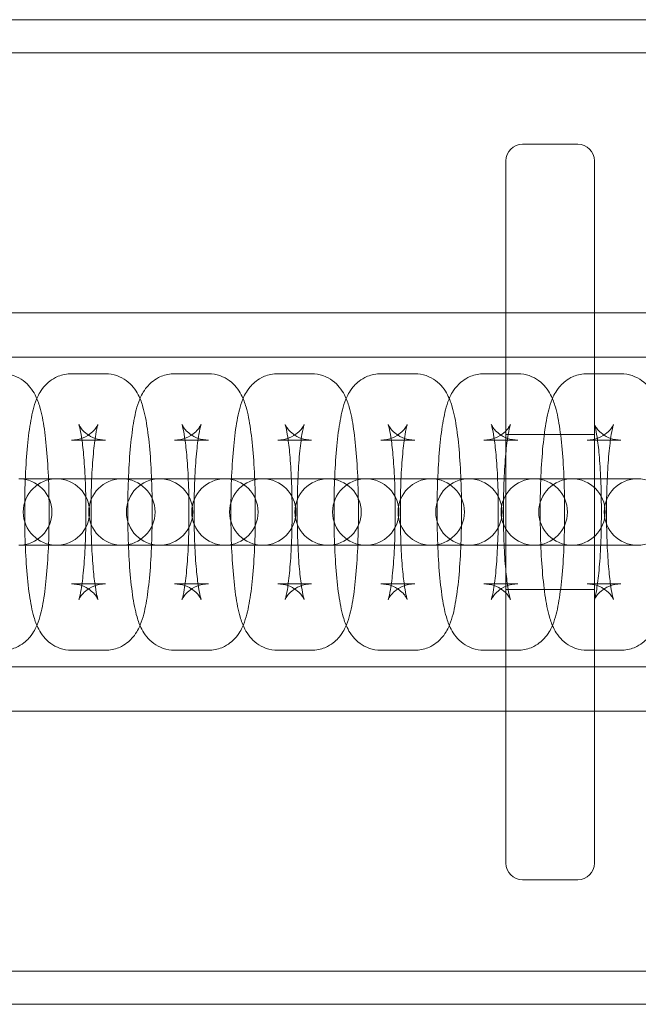
# Model space of a CAD drawing. Units: millimetres. Extents: x -2200 to 2200, y -3900 to 3900.
# Drawn here: x -388 to -332, y -44 to 45 of the extents above; entities that cross this region are included whole.
import ezdxf

# ---------------------------------------------------------------- set-up
doc = ezdxf.new("R2010")
doc.units = ezdxf.units.MM
doc.header["$MEASUREMENT"] = 0

msp = doc.modelspace()

# ---------------------------------------------------------------- linework, layer by layer
at = {"color": 0, "linetype": 'Continuous', "lineweight": 0}
for p, q in [((-627.5, 44.5), (-22.5, 44.5)), ((-1630, 41.5), (1630, 41.5)), ((-342.5, 33.241), (-337.5, 33.241)), ((-344, 31.735), (-344, -31.735)), ((-336, 31.735), (-336, -31.735)), ((-476.339, 18), (-305.162, 18)), ((-476.339, 14), (-305.162, 14)), ((-383.291, 12.5), (-380.227, 12.5)), ((-373.966, 12.5), (-370.902, 12.5)), ((-364.641, 12.5), (-361.577, 12.5)), ((-355.316, 12.5), (-352.252, 12.5)), ((-345.991, 12.5), (-342.927, 12.5)), ((-336.667, 12.5), (-333.603, 12.5)), ((-383.291, 6.5), (-380.227, 6.5)), ((-373.966, 6.5), (-370.902, 6.5)), ((-364.641, 6.5), (-361.577, 6.5)), ((-355.316, 6.5), (-352.252, 6.5)), ((-345.991, 6.5), (-342.927, 6.5)), ((-344, 7), (-336, 7)), ((-336.667, 6.5), (-333.603, 6.5)), ((-387.977, 3), (-384.913, 3)), ((-378.735, 3), (-384.913, 3)), ((-378.652, 3), (-378.735, 3)), ((-378.652, 3), (-375.588, 3)), ((-369.41, 3), (-375.588, 3)), ((-369.327, 3), (-369.41, 3)), ((-369.327, 3), (-366.263, 3)), ((-360.085, 3), (-366.263, 3)), ((-360.002, 3), (-360.085, 3)), ((-360.002, 3), (-356.939, 3)), ((-350.76, 3), (-356.939, 3)), ((-350.678, 3), (-350.76, 3)), ((-350.678, 3), (-347.614, 3)), ((-341.435, 3), (-347.614, 3)), ((-341.353, 3), (-341.435, 3)), ((-341.353, 3), (-338.289, 3)), ((-332.11, 3), (-338.289, 3)), ((-332.028, 3), (-332.11, 3)), ((-387.523, -0.25), (-387.523, 0.25)), ((-385.319, 0.25), (-385.319, -0.25)), ((-381.995, 0.25), (-381.995, -0.25)), ((-381.523, -0.25), (-381.523, 0.25)), ((-378.198, -0.25), (-378.198, 0.25)), ((-375.995, 0.25), (-375.995, -0.25)), ((-372.67, 0.25), (-372.67, -0.25)), ((-372.198, -0.25), (-372.198, 0.25)), ((-368.873, -0.25), (-368.873, 0.25)), ((-366.67, 0.25), (-366.67, -0.25)), ((-363.345, 0.25), (-363.345, -0.25)), ((-362.873, -0.25), (-362.873, 0.25)), ((-359.548, -0.25), (-359.548, 0.25)), ((-357.345, 0.25), (-357.345, -0.25)), ((-354.02, 0.25), (-354.02, -0.25)), ((-353.548, -0.25), (-353.548, 0.25)), ((-350.224, -0.25), (-350.224, 0.25)), ((-348.02, 0.25), (-348.02, -0.25)), ((-344.695, 0.25), (-344.695, -0.25)), ((-344.224, -0.25), (-344.224, 0.25)), ((-340.899, -0.25), (-340.899, 0.25)), ((-338.695, 0.25), (-338.695, -0.25)), ((-335.37, 0.25), (-335.37, -0.25)), ((-334.899, -0.25), (-334.899, 0.25)), ((-387.977, -3), (-384.913, -3)), ((-384.913, -3), (-378.735, -3)), ((-378.735, -3), (-378.652, -3)), ((-378.652, -3), (-375.588, -3)), ((-375.588, -3), (-369.41, -3)), ((-369.41, -3), (-369.327, -3)), ((-369.327, -3), (-366.263, -3)), ((-366.263, -3), (-360.085, -3)), ((-360.085, -3), (-360.002, -3)), ((-360.002, -3), (-356.939, -3)), ((-356.939, -3), (-350.76, -3)), ((-350.76, -3), (-350.678, -3)), ((-350.678, -3), (-347.614, -3)), ((-347.614, -3), (-341.435, -3)), ((-341.435, -3), (-341.353, -3)), ((-341.353, -3), (-338.289, -3)), ((-338.289, -3), (-332.11, -3)), ((-332.11, -3), (-332.028, -3)), ((-380.227, -6.5), (-383.291, -6.5)), ((-370.902, -6.5), (-373.966, -6.5)), ((-361.577, -6.5), (-364.641, -6.5)), ((-352.252, -6.5), (-355.316, -6.5)), ((-342.927, -6.5), (-345.991, -6.5)), ((-344, -7), (-336, -7)), ((-333.603, -6.5), (-336.667, -6.5)), ((-380.227, -12.5), (-383.291, -12.5)), ((-370.902, -12.5), (-373.966, -12.5)), ((-361.577, -12.5), (-364.641, -12.5)), ((-352.252, -12.5), (-355.316, -12.5)), ((-342.927, -12.5), (-345.991, -12.5)), ((-333.603, -12.5), (-336.667, -12.5)), ((-476.339, -14), (-305.162, -14)), ((-476.339, -18), (-305.162, -18)), ((-342.5, -33.241), (-337.5, -33.241)), ((-1630, -41.5), (1630, -41.5)), ((-22.5, -44.5), (-627.5, -44.5))]:
    msp.add_line(p, q, dxfattribs=at)
for centre, start, end in [((-388.059, 0), 270, 90), ((-384.65, 0), 90, 270), ((-384.65, 0), 270, 90), ((-378.735, 0), 90, 270), ((-378.735, 0), 270, 90), ((-375.325, 0), 90, 270), ((-375.325, 0), 270, 90), ((-369.41, 0), 90, 270), ((-369.41, 0), 270, 90), ((-366, 0), 90, 270), ((-366, 0), 270, 90), ((-360.085, 0), 90, 270), ((-360.085, 0), 270, 90), ((-356.675, 0), 90, 270), ((-356.675, 0), 270, 90), ((-350.76, 0), 90, 270), ((-350.76, 0), 270, 90), ((-347.35, 0), 90, 270), ((-347.35, 0), 270, 90), ((-341.435, 0), 90, 270), ((-341.435, 0), 270, 90), ((-338.026, 0), 90, 270), ((-338.026, 0), 270, 90), ((-332.11, 0), 90, 270), ((-332.11, 0), 270, 90)]:
    msp.add_arc(centre, 3, start, end, dxfattribs=at)
at = {"color": 0, "linetype": 'Continuous', "lineweight": 0, "extrusion": (2.22045e-16, -8.20819e-35, -1)}
for centre, major_axis, start_param, end_param in [((-342.5, 31.735), (0, 1.506), -1.570796, 0), ((-337.5, 31.735), (0, 1.506), 0, 1.570796), ((-342.5, -31.735), (0, -1.506), 0, 1.570796), ((-337.5, -31.735), (0, -1.506), -1.570796, 0)]:
    msp.add_ellipse(centre, major_axis=major_axis, ratio=0.996195, start_param=start_param, end_param=end_param, dxfattribs=at)
at = {"color": 0, "linetype": 'Continuous', "lineweight": 0}
for points, knots in [([(-389.552, 12.5), (-389.19, 12.5), (-388.831, 12.434), (-388.181, 12.211), (-387.9, 12.05), (-387.393, 11.684), (-387.197, 11.48), (-386.827, 11.033), (-386.694, 10.806), (-386.371, 10.187), (-386.258, 9.843), (-385.976, 8.87), (-385.854, 8.22), (-385.639, 6.73), (-385.552, 5.898), (-385.418, 4.099), (-385.371, 3.134), (-385.328, 1.517), (-385.319, 0.884), (-385.319, 0.25)], [0, 0, 0, 0, 0.045693, 0.045693, 0.095986, 0.095986, 0.159625, 0.159625, 0.250055, 0.250055, 0.431292, 0.431292, 0.745452, 0.745452, 1.059611, 1.059611, 1.37377, 1.37377, 1.570796, 1.570796, 1.570796, 1.570796]), ([(-387.523, 0.25), (-387.523, 1.261), (-387.502, 2.271), (-387.418, 4.206), (-387.355, 5.129), (-387.192, 6.823), (-387.091, 7.59), (-386.84, 8.959), (-386.712, 9.539), (-386.315, 10.509), (-386.165, 10.858), (-385.56, 11.577), (-385.251, 11.888), (-384.423, 12.312), (-384.023, 12.445), (-383.491, 12.495), (-383.391, 12.5), (-383.291, 12.5)], [4.712389, 4.712389, 4.712389, 4.712389, 5.026548, 5.026548, 5.340708, 5.340708, 5.654867, 5.654867, 5.969026, 5.969026, 6.126106, 6.126106, 6.215122, 6.215122, 6.270548, 6.270548, 6.283185, 6.283185, 6.283185, 6.283185]), ([(-380.227, 12.5), (-379.865, 12.5), (-379.506, 12.434), (-378.856, 12.211), (-378.575, 12.05), (-378.069, 11.684), (-377.872, 11.48), (-377.502, 11.033), (-377.369, 10.806), (-377.046, 10.187), (-376.933, 9.843), (-376.651, 8.87), (-376.529, 8.22), (-376.314, 6.73), (-376.228, 5.898), (-376.093, 4.099), (-376.046, 3.134), (-376.003, 1.517), (-375.995, 0.884), (-375.995, 0.25)], [0, 0, 0, 0, 0.045693, 0.045693, 0.095986, 0.095986, 0.159625, 0.159625, 0.250055, 0.250055, 0.431292, 0.431292, 0.745452, 0.745452, 1.059611, 1.059611, 1.37377, 1.37377, 1.570796, 1.570796, 1.570796, 1.570796]), ([(-378.198, 0.25), (-378.198, 1.261), (-378.177, 2.271), (-378.093, 4.206), (-378.031, 5.129), (-377.867, 6.823), (-377.766, 7.59), (-377.515, 8.959), (-377.387, 9.539), (-376.99, 10.509), (-376.841, 10.858), (-376.236, 11.577), (-375.926, 11.888), (-375.099, 12.312), (-374.698, 12.445), (-374.166, 12.495), (-374.066, 12.5), (-373.966, 12.5)], [4.712389, 4.712389, 4.712389, 4.712389, 5.026548, 5.026548, 5.340708, 5.340708, 5.654867, 5.654867, 5.969026, 5.969026, 6.126106, 6.126106, 6.215122, 6.215122, 6.270548, 6.270548, 6.283185, 6.283185, 6.283185, 6.283185]), ([(-370.902, 12.5), (-370.54, 12.5), (-370.181, 12.434), (-369.531, 12.211), (-369.25, 12.05), (-368.744, 11.684), (-368.547, 11.48), (-368.178, 11.033), (-368.045, 10.806), (-367.722, 10.187), (-367.608, 9.843), (-367.326, 8.87), (-367.204, 8.22), (-366.989, 6.73), (-366.903, 5.898), (-366.768, 4.099), (-366.721, 3.134), (-366.678, 1.517), (-366.67, 0.884), (-366.67, 0.25)], [0, 0, 0, 0, 0.045693, 0.045693, 0.095986, 0.095986, 0.159625, 0.159625, 0.250055, 0.250055, 0.431292, 0.431292, 0.745452, 0.745452, 1.059611, 1.059611, 1.37377, 1.37377, 1.570796, 1.570796, 1.570796, 1.570796]), ([(-368.873, 0.25), (-368.873, 1.261), (-368.852, 2.271), (-368.768, 4.206), (-368.706, 5.129), (-368.542, 6.823), (-368.442, 7.59), (-368.191, 8.959), (-368.063, 9.539), (-367.665, 10.509), (-367.516, 10.858), (-366.911, 11.577), (-366.602, 11.888), (-365.774, 12.312), (-365.373, 12.445), (-364.841, 12.495), (-364.741, 12.5), (-364.641, 12.5)], [4.712389, 4.712389, 4.712389, 4.712389, 5.026548, 5.026548, 5.340708, 5.340708, 5.654867, 5.654867, 5.969026, 5.969026, 6.126106, 6.126106, 6.215122, 6.215122, 6.270548, 6.270548, 6.283185, 6.283185, 6.283185, 6.283185]), ([(-361.577, 12.5), (-361.215, 12.5), (-360.856, 12.434), (-360.206, 12.211), (-359.925, 12.05), (-359.419, 11.684), (-359.223, 11.48), (-358.853, 11.033), (-358.72, 10.806), (-358.397, 10.187), (-358.283, 9.843), (-358.002, 8.87), (-357.88, 8.22), (-357.665, 6.73), (-357.578, 5.898), (-357.444, 4.099), (-357.396, 3.134), (-357.353, 1.517), (-357.345, 0.884), (-357.345, 0.25)], [0, 0, 0, 0, 0.045693, 0.045693, 0.095986, 0.095986, 0.159625, 0.159625, 0.250055, 0.250055, 0.431292, 0.431292, 0.745452, 0.745452, 1.059611, 1.059611, 1.37377, 1.37377, 1.570796, 1.570796, 1.570796, 1.570796]), ([(-359.548, 0.25), (-359.548, 1.261), (-359.527, 2.271), (-359.443, 4.206), (-359.381, 5.129), (-359.217, 6.823), (-359.117, 7.59), (-358.866, 8.959), (-358.738, 9.539), (-358.34, 10.509), (-358.191, 10.858), (-357.586, 11.577), (-357.277, 11.888), (-356.449, 12.312), (-356.048, 12.445), (-355.516, 12.495), (-355.416, 12.5), (-355.316, 12.5)], [4.712389, 4.712389, 4.712389, 4.712389, 5.026548, 5.026548, 5.340708, 5.340708, 5.654867, 5.654867, 5.969026, 5.969026, 6.126106, 6.126106, 6.215122, 6.215122, 6.270548, 6.270548, 6.283185, 6.283185, 6.283185, 6.283185]), ([(-352.252, 12.5), (-351.891, 12.5), (-351.532, 12.434), (-350.881, 12.211), (-350.6, 12.05), (-350.094, 11.684), (-349.898, 11.48), (-349.528, 11.033), (-349.395, 10.806), (-349.072, 10.187), (-348.959, 9.843), (-348.677, 8.87), (-348.555, 8.22), (-348.34, 6.73), (-348.253, 5.898), (-348.119, 4.099), (-348.071, 3.134), (-348.028, 1.517), (-348.02, 0.884), (-348.02, 0.25)], [0, 0, 0, 0, 0.045693, 0.045693, 0.095986, 0.095986, 0.159625, 0.159625, 0.250055, 0.250055, 0.431292, 0.431292, 0.745452, 0.745452, 1.059611, 1.059611, 1.37377, 1.37377, 1.570796, 1.570796, 1.570796, 1.570796]), ([(-350.224, 0.25), (-350.224, 1.261), (-350.202, 2.271), (-350.119, 4.206), (-350.056, 5.129), (-349.892, 6.823), (-349.792, 7.59), (-349.541, 8.959), (-349.413, 9.539), (-349.015, 10.509), (-348.866, 10.858), (-348.261, 11.577), (-347.952, 11.888), (-347.124, 12.312), (-346.724, 12.445), (-346.191, 12.495), (-346.091, 12.5), (-345.991, 12.5)], [4.712389, 4.712389, 4.712389, 4.712389, 5.026548, 5.026548, 5.340708, 5.340708, 5.654867, 5.654867, 5.969026, 5.969026, 6.126106, 6.126106, 6.215122, 6.215122, 6.270548, 6.270548, 6.283185, 6.283185, 6.283185, 6.283185]), ([(-342.927, 12.5), (-342.566, 12.5), (-342.207, 12.434), (-341.556, 12.211), (-341.275, 12.05), (-340.769, 11.684), (-340.573, 11.48), (-340.203, 11.033), (-340.07, 10.806), (-339.747, 10.187), (-339.634, 9.843), (-339.352, 8.87), (-339.23, 8.22), (-339.015, 6.73), (-338.928, 5.898), (-338.794, 4.099), (-338.747, 3.134), (-338.704, 1.517), (-338.695, 0.884), (-338.695, 0.25)], [0, 0, 0, 0, 0.045693, 0.045693, 0.095986, 0.095986, 0.159625, 0.159625, 0.250055, 0.250055, 0.431292, 0.431292, 0.745452, 0.745452, 1.059611, 1.059611, 1.37377, 1.37377, 1.570796, 1.570796, 1.570796, 1.570796]), ([(-340.899, 0.25), (-340.899, 1.261), (-340.877, 2.271), (-340.794, 4.206), (-340.731, 5.129), (-340.567, 6.823), (-340.467, 7.59), (-340.216, 8.959), (-340.088, 9.539), (-339.691, 10.509), (-339.541, 10.858), (-338.936, 11.577), (-338.627, 11.888), (-337.799, 12.312), (-337.399, 12.445), (-336.867, 12.495), (-336.767, 12.5), (-336.667, 12.5)], [4.712389, 4.712389, 4.712389, 4.712389, 5.026548, 5.026548, 5.340708, 5.340708, 5.654867, 5.654867, 5.969026, 5.969026, 6.126106, 6.126106, 6.215122, 6.215122, 6.270548, 6.270548, 6.283185, 6.283185, 6.283185, 6.283185]), ([(-333.603, 12.5), (-333.241, 12.5), (-332.882, 12.434), (-332.232, 12.211), (-331.951, 12.05), (-331.445, 11.684), (-331.248, 11.48), (-330.878, 11.033), (-330.745, 10.806), (-330.422, 10.187), (-330.309, 9.843), (-330.027, 8.87), (-329.905, 8.22), (-329.69, 6.73), (-329.604, 5.898), (-329.469, 4.099), (-329.422, 3.134), (-329.379, 1.517), (-329.37, 0.884), (-329.37, 0.25)], [0, 0, 0, 0, 0.045693, 0.045693, 0.095986, 0.095986, 0.159625, 0.159625, 0.250055, 0.250055, 0.431292, 0.431292, 0.745452, 0.745452, 1.059611, 1.059611, 1.37377, 1.37377, 1.570796, 1.570796, 1.570796, 1.570796]), ([(-381.523, 0.25), (-381.523, 1.154), (-381.504, 2.058), (-381.432, 3.761), (-381.38, 4.56), (-381.251, 5.942), (-381.176, 6.534), (-381.033, 7.389), (-380.962, 7.692), (-380.906, 7.879), (-380.896, 7.907), (-380.893, 7.917), (-380.896, 7.908), (-380.925, 7.844), (-380.96, 7.766), (-381.121, 7.533), (-381.217, 7.406), (-381.528, 7.111), (-381.735, 6.944), (-382.297, 6.663), (-382.641, 6.55), (-383.107, 6.505), (-383.199, 6.5), (-383.291, 6.5)], [4.712389, 4.712389, 4.712389, 4.712389, 5.018794, 5.018794, 5.32189, 5.32189, 5.611252, 5.611252, 5.860189, 5.860189, 5.939874, 5.939874, 5.999854, 5.999854, 6.092413, 6.092413, 6.157353, 6.157353, 6.216617, 6.216617, 6.270233, 6.270233, 6.283185, 6.283185, 6.283185, 6.283185]), ([(-380.227, 6.5), (-380.556, 6.5), (-380.882, 6.561), (-381.456, 6.761), (-381.694, 6.901), (-382.081, 7.183), (-382.218, 7.324), (-382.42, 7.56), (-382.482, 7.654), (-382.575, 7.806), (-382.598, 7.857), (-382.628, 7.923), (-382.626, 7.921), (-382.602, 7.851), (-382.572, 7.751), (-382.492, 7.409), (-382.437, 7.121), (-382.315, 6.331), (-382.25, 5.787), (-382.133, 4.493), (-382.083, 3.725), (-382.014, 2.068), (-381.995, 1.174), (-381.995, 0.27), (-381.995, 0.26), (-381.995, 0.25)], [0, 0, 0, 0, 0.046412, 0.046412, 0.096839, 0.096839, 0.154311, 0.154311, 0.215052, 0.215052, 0.284919, 0.284919, 0.378136, 0.378136, 0.515355, 0.515355, 0.71573, 0.71573, 0.974003, 0.974003, 1.264312, 1.264312, 1.567406, 1.567406, 1.570796, 1.570796, 1.570796, 1.570796]), ([(-372.198, 0.25), (-372.198, 1.154), (-372.179, 2.058), (-372.108, 3.761), (-372.055, 4.56), (-371.926, 5.942), (-371.851, 6.534), (-371.708, 7.389), (-371.637, 7.692), (-371.582, 7.879), (-371.572, 7.907), (-371.568, 7.917), (-371.571, 7.908), (-371.6, 7.844), (-371.635, 7.766), (-371.796, 7.533), (-371.892, 7.406), (-372.203, 7.111), (-372.41, 6.944), (-372.972, 6.663), (-373.317, 6.55), (-373.782, 6.505), (-373.874, 6.5), (-373.966, 6.5)], [4.712389, 4.712389, 4.712389, 4.712389, 5.018794, 5.018794, 5.32189, 5.32189, 5.611252, 5.611252, 5.860189, 5.860189, 5.939874, 5.939874, 5.999854, 5.999854, 6.092413, 6.092413, 6.157353, 6.157353, 6.216617, 6.216617, 6.270233, 6.270233, 6.283185, 6.283185, 6.283185, 6.283185]), ([(-370.902, 6.5), (-371.231, 6.5), (-371.558, 6.561), (-372.131, 6.761), (-372.369, 6.901), (-372.757, 7.183), (-372.893, 7.324), (-373.095, 7.56), (-373.157, 7.654), (-373.25, 7.806), (-373.274, 7.857), (-373.304, 7.923), (-373.301, 7.921), (-373.277, 7.851), (-373.248, 7.751), (-373.167, 7.409), (-373.112, 7.121), (-372.991, 6.331), (-372.926, 5.787), (-372.809, 4.493), (-372.759, 3.725), (-372.689, 2.068), (-372.67, 1.174), (-372.67, 0.27), (-372.67, 0.26), (-372.67, 0.25)], [0, 0, 0, 0, 0.046412, 0.046412, 0.096839, 0.096839, 0.154311, 0.154311, 0.215052, 0.215052, 0.284919, 0.284919, 0.378136, 0.378136, 0.515355, 0.515355, 0.71573, 0.71573, 0.974003, 0.974003, 1.264312, 1.264312, 1.567406, 1.567406, 1.570796, 1.570796, 1.570796, 1.570796]), ([(-362.873, 0.25), (-362.873, 1.154), (-362.855, 2.058), (-362.783, 3.761), (-362.73, 4.56), (-362.601, 5.942), (-362.526, 6.534), (-362.383, 7.389), (-362.312, 7.692), (-362.257, 7.879), (-362.247, 7.907), (-362.243, 7.917), (-362.246, 7.908), (-362.275, 7.844), (-362.311, 7.766), (-362.472, 7.533), (-362.567, 7.406), (-362.878, 7.111), (-363.085, 6.944), (-363.647, 6.663), (-363.992, 6.55), (-364.457, 6.505), (-364.549, 6.5), (-364.641, 6.5)], [4.712389, 4.712389, 4.712389, 4.712389, 5.018794, 5.018794, 5.32189, 5.32189, 5.611252, 5.611252, 5.860189, 5.860189, 5.939874, 5.939874, 5.999854, 5.999854, 6.092413, 6.092413, 6.157353, 6.157353, 6.216617, 6.216617, 6.270233, 6.270233, 6.283185, 6.283185, 6.283185, 6.283185]), ([(-361.577, 6.5), (-361.906, 6.5), (-362.233, 6.561), (-362.806, 6.761), (-363.045, 6.901), (-363.432, 7.183), (-363.568, 7.324), (-363.77, 7.56), (-363.832, 7.654), (-363.925, 7.806), (-363.949, 7.857), (-363.979, 7.923), (-363.976, 7.921), (-363.952, 7.851), (-363.923, 7.751), (-363.842, 7.409), (-363.787, 7.121), (-363.666, 6.331), (-363.601, 5.787), (-363.484, 4.493), (-363.434, 3.725), (-363.364, 2.068), (-363.345, 1.174), (-363.345, 0.27), (-363.345, 0.26), (-363.345, 0.25)], [0, 0, 0, 0, 0.046412, 0.046412, 0.096839, 0.096839, 0.154311, 0.154311, 0.215052, 0.215052, 0.284919, 0.284919, 0.378136, 0.378136, 0.515355, 0.515355, 0.71573, 0.71573, 0.974003, 0.974003, 1.264312, 1.264312, 1.567406, 1.567406, 1.570796, 1.570796, 1.570796, 1.570796]), ([(-353.548, 0.25), (-353.548, 1.154), (-353.53, 2.058), (-353.458, 3.761), (-353.405, 4.56), (-353.277, 5.942), (-353.201, 6.534), (-353.058, 7.389), (-352.987, 7.692), (-352.932, 7.879), (-352.922, 7.907), (-352.918, 7.917), (-352.921, 7.908), (-352.95, 7.844), (-352.986, 7.766), (-353.147, 7.533), (-353.243, 7.406), (-353.553, 7.111), (-353.76, 6.944), (-354.323, 6.663), (-354.667, 6.55), (-355.132, 6.505), (-355.224, 6.5), (-355.316, 6.5)], [4.712389, 4.712389, 4.712389, 4.712389, 5.018794, 5.018794, 5.32189, 5.32189, 5.611252, 5.611252, 5.860189, 5.860189, 5.939874, 5.939874, 5.999854, 5.999854, 6.092413, 6.092413, 6.157353, 6.157353, 6.216617, 6.216617, 6.270233, 6.270233, 6.283185, 6.283185, 6.283185, 6.283185]), ([(-352.252, 6.5), (-352.582, 6.5), (-352.908, 6.561), (-353.481, 6.761), (-353.72, 6.901), (-354.107, 7.183), (-354.243, 7.324), (-354.445, 7.56), (-354.508, 7.654), (-354.6, 7.806), (-354.624, 7.857), (-354.654, 7.923), (-354.651, 7.921), (-354.628, 7.851), (-354.598, 7.751), (-354.518, 7.409), (-354.462, 7.121), (-354.341, 6.331), (-354.276, 5.787), (-354.159, 4.493), (-354.109, 3.725), (-354.039, 2.068), (-354.02, 1.174), (-354.02, 0.27), (-354.02, 0.26), (-354.02, 0.25)], [0, 0, 0, 0, 0.046412, 0.046412, 0.096839, 0.096839, 0.154311, 0.154311, 0.215052, 0.215052, 0.284919, 0.284919, 0.378136, 0.378136, 0.515355, 0.515355, 0.71573, 0.71573, 0.974003, 0.974003, 1.264312, 1.264312, 1.567406, 1.567406, 1.570796, 1.570796, 1.570796, 1.570796]), ([(-344.224, 0.25), (-344.224, 1.154), (-344.205, 2.058), (-344.133, 3.761), (-344.08, 4.56), (-343.952, 5.942), (-343.877, 6.534), (-343.733, 7.389), (-343.662, 7.692), (-343.607, 7.879), (-343.597, 7.907), (-343.593, 7.917), (-343.596, 7.908), (-343.626, 7.844), (-343.661, 7.766), (-343.822, 7.533), (-343.918, 7.406), (-344.228, 7.111), (-344.435, 6.944), (-344.998, 6.663), (-345.342, 6.55), (-345.808, 6.505), (-345.899, 6.5), (-345.991, 6.5)], [4.712389, 4.712389, 4.712389, 4.712389, 5.018794, 5.018794, 5.32189, 5.32189, 5.611252, 5.611252, 5.860189, 5.860189, 5.939874, 5.939874, 5.999854, 5.999854, 6.092413, 6.092413, 6.157353, 6.157353, 6.216617, 6.216617, 6.270233, 6.270233, 6.283185, 6.283185, 6.283185, 6.283185]), ([(-342.927, 6.5), (-343.257, 6.5), (-343.583, 6.561), (-344.157, 6.761), (-344.395, 6.901), (-344.782, 7.183), (-344.918, 7.324), (-345.121, 7.56), (-345.183, 7.654), (-345.275, 7.806), (-345.299, 7.857), (-345.329, 7.923), (-345.326, 7.921), (-345.303, 7.851), (-345.273, 7.751), (-345.193, 7.409), (-345.137, 7.121), (-345.016, 6.331), (-344.951, 5.787), (-344.834, 4.493), (-344.784, 3.725), (-344.714, 2.068), (-344.696, 1.174), (-344.695, 0.27), (-344.695, 0.26), (-344.695, 0.25)], [0, 0, 0, 0, 0.046412, 0.046412, 0.096839, 0.096839, 0.154311, 0.154311, 0.215052, 0.215052, 0.284919, 0.284919, 0.378136, 0.378136, 0.515355, 0.515355, 0.71573, 0.71573, 0.974003, 0.974003, 1.264312, 1.264312, 1.567406, 1.567406, 1.570796, 1.570796, 1.570796, 1.570796]), ([(-334.899, 0.25), (-334.899, 1.154), (-334.88, 2.058), (-334.808, 3.761), (-334.755, 4.56), (-334.627, 5.942), (-334.552, 6.534), (-334.409, 7.389), (-334.338, 7.692), (-334.282, 7.879), (-334.272, 7.907), (-334.269, 7.917), (-334.271, 7.908), (-334.301, 7.844), (-334.336, 7.766), (-334.497, 7.533), (-334.593, 7.406), (-334.904, 7.111), (-335.111, 6.944), (-335.673, 6.663), (-336.017, 6.55), (-336.483, 6.505), (-336.575, 6.5), (-336.667, 6.5)], [4.712389, 4.712389, 4.712389, 4.712389, 5.018794, 5.018794, 5.32189, 5.32189, 5.611252, 5.611252, 5.860189, 5.860189, 5.939874, 5.939874, 5.999854, 5.999854, 6.092413, 6.092413, 6.157353, 6.157353, 6.216617, 6.216617, 6.270233, 6.270233, 6.283185, 6.283185, 6.283185, 6.283185]), ([(-333.603, 6.5), (-333.932, 6.5), (-334.258, 6.561), (-334.832, 6.761), (-335.07, 6.901), (-335.457, 7.183), (-335.594, 7.324), (-335.796, 7.56), (-335.858, 7.654), (-335.95, 7.806), (-335.974, 7.857), (-336.004, 7.923), (-336.002, 7.921), (-335.978, 7.851), (-335.948, 7.751), (-335.868, 7.409), (-335.812, 7.121), (-335.691, 6.331), (-335.626, 5.787), (-335.509, 4.493), (-335.459, 3.725), (-335.39, 2.068), (-335.371, 1.174), (-335.37, 0.27), (-335.37, 0.26), (-335.37, 0.25)], [0, 0, 0, 0, 0.046412, 0.046412, 0.096839, 0.096839, 0.154311, 0.154311, 0.215052, 0.215052, 0.284919, 0.284919, 0.378136, 0.378136, 0.515355, 0.515355, 0.71573, 0.71573, 0.974003, 0.974003, 1.264312, 1.264312, 1.567406, 1.567406, 1.570796, 1.570796, 1.570796, 1.570796]), ([(-385.319, -0.25), (-385.319, -1.261), (-385.341, -2.271), (-385.424, -4.206), (-385.487, -5.129), (-385.651, -6.823), (-385.751, -7.59), (-386.002, -8.959), (-386.13, -9.539), (-386.528, -10.509), (-386.677, -10.858), (-387.282, -11.577), (-387.591, -11.888), (-388.419, -12.312), (-388.819, -12.445), (-389.351, -12.495), (-389.452, -12.5), (-389.552, -12.5)], [1.570796, 1.570796, 1.570796, 1.570796, 1.884956, 1.884956, 2.199115, 2.199115, 2.513274, 2.513274, 2.827433, 2.827433, 2.984513, 2.984513, 3.073529, 3.073529, 3.128955, 3.128955, 3.141593, 3.141593, 3.141593, 3.141593]), ([(-383.291, -12.5), (-383.652, -12.5), (-384.011, -12.434), (-384.662, -12.211), (-384.943, -12.05), (-385.449, -11.684), (-385.645, -11.48), (-386.015, -11.033), (-386.148, -10.806), (-386.471, -10.187), (-386.584, -9.843), (-386.866, -8.87), (-386.988, -8.22), (-387.203, -6.73), (-387.29, -5.898), (-387.424, -4.099), (-387.472, -3.134), (-387.514, -1.517), (-387.523, -0.884), (-387.523, -0.25)], [3.141593, 3.141593, 3.141593, 3.141593, 3.187285, 3.187285, 3.237578, 3.237578, 3.301218, 3.301218, 3.391648, 3.391648, 3.572885, 3.572885, 3.887044, 3.887044, 4.201204, 4.201204, 4.515363, 4.515363, 4.712389, 4.712389, 4.712389, 4.712389]), ([(-383.291, -6.5), (-382.961, -6.5), (-382.635, -6.561), (-382.061, -6.761), (-381.823, -6.901), (-381.436, -7.183), (-381.3, -7.324), (-381.098, -7.56), (-381.035, -7.654), (-380.943, -7.806), (-380.919, -7.857), (-380.889, -7.923), (-380.892, -7.921), (-380.915, -7.851), (-380.945, -7.751), (-381.025, -7.409), (-381.081, -7.121), (-381.202, -6.331), (-381.267, -5.787), (-381.384, -4.493), (-381.434, -3.725), (-381.504, -2.068), (-381.522, -1.174), (-381.523, -0.27), (-381.523, -0.26), (-381.523, -0.25)], [3.141593, 3.141593, 3.141593, 3.141593, 3.188005, 3.188005, 3.238431, 3.238431, 3.295904, 3.295904, 3.356645, 3.356645, 3.426512, 3.426512, 3.519728, 3.519728, 3.656947, 3.656947, 3.857322, 3.857322, 4.115596, 4.115596, 4.405904, 4.405904, 4.708999, 4.708999, 4.712389, 4.712389, 4.712389, 4.712389]), ([(-381.995, -0.25), (-381.995, -1.154), (-382.013, -2.058), (-382.085, -3.761), (-382.138, -4.56), (-382.266, -5.942), (-382.341, -6.534), (-382.485, -7.389), (-382.556, -7.692), (-382.611, -7.879), (-382.621, -7.907), (-382.625, -7.917), (-382.622, -7.908), (-382.593, -7.844), (-382.557, -7.766), (-382.396, -7.533), (-382.3, -7.406), (-381.99, -7.111), (-381.783, -6.944), (-381.22, -6.663), (-380.876, -6.55), (-380.411, -6.505), (-380.319, -6.5), (-380.227, -6.5)], [1.570796, 1.570796, 1.570796, 1.570796, 1.877201, 1.877201, 2.180298, 2.180298, 2.469659, 2.469659, 2.718596, 2.718596, 2.798281, 2.798281, 2.858262, 2.858262, 2.950821, 2.950821, 3.01576, 3.01576, 3.075025, 3.075025, 3.128641, 3.128641, 3.141593, 3.141593, 3.141593, 3.141593]), ([(-375.995, -0.25), (-375.995, -1.261), (-376.016, -2.271), (-376.1, -4.206), (-376.162, -5.129), (-376.326, -6.823), (-376.426, -7.59), (-376.677, -8.959), (-376.805, -9.539), (-377.203, -10.509), (-377.352, -10.858), (-377.957, -11.577), (-378.266, -11.888), (-379.094, -12.312), (-379.494, -12.445), (-380.027, -12.495), (-380.127, -12.5), (-380.227, -12.5)], [1.570796, 1.570796, 1.570796, 1.570796, 1.884956, 1.884956, 2.199115, 2.199115, 2.513274, 2.513274, 2.827433, 2.827433, 2.984513, 2.984513, 3.073529, 3.073529, 3.128955, 3.128955, 3.141593, 3.141593, 3.141593, 3.141593]), ([(-373.966, -12.5), (-374.328, -12.5), (-374.686, -12.434), (-375.337, -12.211), (-375.618, -12.05), (-376.124, -11.684), (-376.32, -11.48), (-376.69, -11.033), (-376.823, -10.806), (-377.146, -10.187), (-377.26, -9.843), (-377.541, -8.87), (-377.663, -8.22), (-377.878, -6.73), (-377.965, -5.898), (-378.099, -4.099), (-378.147, -3.134), (-378.19, -1.517), (-378.198, -0.884), (-378.198, -0.25)], [3.141593, 3.141593, 3.141593, 3.141593, 3.187285, 3.187285, 3.237578, 3.237578, 3.301218, 3.301218, 3.391648, 3.391648, 3.572885, 3.572885, 3.887044, 3.887044, 4.201204, 4.201204, 4.515363, 4.515363, 4.712389, 4.712389, 4.712389, 4.712389]), ([(-373.966, -6.5), (-373.636, -6.5), (-373.31, -6.561), (-372.737, -6.761), (-372.498, -6.901), (-372.111, -7.183), (-371.975, -7.324), (-371.773, -7.56), (-371.711, -7.654), (-371.618, -7.806), (-371.594, -7.857), (-371.564, -7.923), (-371.567, -7.921), (-371.59, -7.851), (-371.62, -7.751), (-371.701, -7.409), (-371.756, -7.121), (-371.877, -6.331), (-371.942, -5.787), (-372.059, -4.493), (-372.109, -3.725), (-372.179, -2.068), (-372.198, -1.174), (-372.198, -0.27), (-372.198, -0.26), (-372.198, -0.25)], [3.141593, 3.141593, 3.141593, 3.141593, 3.188005, 3.188005, 3.238431, 3.238431, 3.295904, 3.295904, 3.356645, 3.356645, 3.426512, 3.426512, 3.519728, 3.519728, 3.656947, 3.656947, 3.857322, 3.857322, 4.115596, 4.115596, 4.405904, 4.405904, 4.708999, 4.708999, 4.712389, 4.712389, 4.712389, 4.712389]), ([(-372.67, -0.25), (-372.67, -1.154), (-372.688, -2.058), (-372.76, -3.761), (-372.813, -4.56), (-372.941, -5.942), (-373.017, -6.534), (-373.16, -7.389), (-373.231, -7.692), (-373.286, -7.879), (-373.296, -7.907), (-373.3, -7.917), (-373.297, -7.908), (-373.268, -7.844), (-373.232, -7.766), (-373.071, -7.533), (-372.975, -7.406), (-372.665, -7.111), (-372.458, -6.944), (-371.895, -6.663), (-371.551, -6.55), (-371.086, -6.505), (-370.994, -6.5), (-370.902, -6.5)], [1.570796, 1.570796, 1.570796, 1.570796, 1.877201, 1.877201, 2.180298, 2.180298, 2.469659, 2.469659, 2.718596, 2.718596, 2.798281, 2.798281, 2.858262, 2.858262, 2.950821, 2.950821, 3.01576, 3.01576, 3.075025, 3.075025, 3.128641, 3.128641, 3.141593, 3.141593, 3.141593, 3.141593]), ([(-366.67, -0.25), (-366.67, -1.261), (-366.691, -2.271), (-366.775, -4.206), (-366.837, -5.129), (-367.001, -6.823), (-367.101, -7.59), (-367.352, -8.959), (-367.48, -9.539), (-367.878, -10.509), (-368.027, -10.858), (-368.632, -11.577), (-368.941, -11.888), (-369.769, -12.312), (-370.17, -12.445), (-370.702, -12.495), (-370.802, -12.5), (-370.902, -12.5)], [1.570796, 1.570796, 1.570796, 1.570796, 1.884956, 1.884956, 2.199115, 2.199115, 2.513274, 2.513274, 2.827433, 2.827433, 2.984513, 2.984513, 3.073529, 3.073529, 3.128955, 3.128955, 3.141593, 3.141593, 3.141593, 3.141593]), ([(-364.641, -12.5), (-365.003, -12.5), (-365.362, -12.434), (-366.012, -12.211), (-366.293, -12.05), (-366.799, -11.684), (-366.995, -11.48), (-367.365, -11.033), (-367.498, -10.806), (-367.821, -10.187), (-367.935, -9.843), (-368.216, -8.87), (-368.338, -8.22), (-368.554, -6.73), (-368.64, -5.898), (-368.775, -4.099), (-368.822, -3.134), (-368.865, -1.517), (-368.873, -0.884), (-368.873, -0.25)], [3.141593, 3.141593, 3.141593, 3.141593, 3.187285, 3.187285, 3.237578, 3.237578, 3.301218, 3.301218, 3.391648, 3.391648, 3.572885, 3.572885, 3.887044, 3.887044, 4.201204, 4.201204, 4.515363, 4.515363, 4.712389, 4.712389, 4.712389, 4.712389]), ([(-364.641, -6.5), (-364.312, -6.5), (-363.985, -6.561), (-363.412, -6.761), (-363.173, -6.901), (-362.786, -7.183), (-362.65, -7.324), (-362.448, -7.56), (-362.386, -7.654), (-362.293, -7.806), (-362.269, -7.857), (-362.239, -7.923), (-362.242, -7.921), (-362.266, -7.851), (-362.295, -7.751), (-362.376, -7.409), (-362.431, -7.121), (-362.552, -6.331), (-362.617, -5.787), (-362.734, -4.493), (-362.784, -3.725), (-362.854, -2.068), (-362.873, -1.174), (-362.873, -0.27), (-362.873, -0.26), (-362.873, -0.25)], [3.141593, 3.141593, 3.141593, 3.141593, 3.188005, 3.188005, 3.238431, 3.238431, 3.295904, 3.295904, 3.356645, 3.356645, 3.426512, 3.426512, 3.519728, 3.519728, 3.656947, 3.656947, 3.857322, 3.857322, 4.115596, 4.115596, 4.405904, 4.405904, 4.708999, 4.708999, 4.712389, 4.712389, 4.712389, 4.712389]), ([(-363.345, -0.25), (-363.345, -1.154), (-363.364, -2.058), (-363.435, -3.761), (-363.488, -4.56), (-363.617, -5.942), (-363.692, -6.534), (-363.835, -7.389), (-363.906, -7.692), (-363.961, -7.879), (-363.971, -7.907), (-363.975, -7.917), (-363.972, -7.908), (-363.943, -7.844), (-363.908, -7.766), (-363.747, -7.533), (-363.651, -7.406), (-363.34, -7.111), (-363.133, -6.944), (-362.571, -6.663), (-362.226, -6.55), (-361.761, -6.505), (-361.669, -6.5), (-361.577, -6.5)], [1.570796, 1.570796, 1.570796, 1.570796, 1.877201, 1.877201, 2.180298, 2.180298, 2.469659, 2.469659, 2.718596, 2.718596, 2.798281, 2.798281, 2.858262, 2.858262, 2.950821, 2.950821, 3.01576, 3.01576, 3.075025, 3.075025, 3.128641, 3.128641, 3.141593, 3.141593, 3.141593, 3.141593]), ([(-357.345, -0.25), (-357.345, -1.261), (-357.366, -2.271), (-357.45, -4.206), (-357.512, -5.129), (-357.676, -6.823), (-357.776, -7.59), (-358.028, -8.959), (-358.156, -9.539), (-358.553, -10.509), (-358.702, -10.858), (-359.307, -11.577), (-359.617, -11.888), (-360.444, -12.312), (-360.845, -12.445), (-361.377, -12.495), (-361.477, -12.5), (-361.577, -12.5)], [1.570796, 1.570796, 1.570796, 1.570796, 1.884956, 1.884956, 2.199115, 2.199115, 2.513274, 2.513274, 2.827433, 2.827433, 2.984513, 2.984513, 3.073529, 3.073529, 3.128955, 3.128955, 3.141593, 3.141593, 3.141593, 3.141593]), ([(-355.316, -12.5), (-355.678, -12.5), (-356.037, -12.434), (-356.687, -12.211), (-356.968, -12.05), (-357.474, -11.684), (-357.671, -11.48), (-358.04, -11.033), (-358.173, -10.806), (-358.496, -10.187), (-358.61, -9.843), (-358.892, -8.87), (-359.014, -8.22), (-359.229, -6.73), (-359.315, -5.898), (-359.45, -4.099), (-359.497, -3.134), (-359.54, -1.517), (-359.548, -0.884), (-359.548, -0.25)], [3.141593, 3.141593, 3.141593, 3.141593, 3.187285, 3.187285, 3.237578, 3.237578, 3.301218, 3.301218, 3.391648, 3.391648, 3.572885, 3.572885, 3.887044, 3.887044, 4.201204, 4.201204, 4.515363, 4.515363, 4.712389, 4.712389, 4.712389, 4.712389]), ([(-355.316, -6.5), (-354.987, -6.5), (-354.661, -6.561), (-354.087, -6.761), (-353.849, -6.901), (-353.461, -7.183), (-353.325, -7.324), (-353.123, -7.56), (-353.061, -7.654), (-352.968, -7.806), (-352.945, -7.857), (-352.915, -7.923), (-352.917, -7.921), (-352.941, -7.851), (-352.97, -7.751), (-353.051, -7.409), (-353.106, -7.121), (-353.228, -6.331), (-353.292, -5.787), (-353.41, -4.493), (-353.459, -3.725), (-353.529, -2.068), (-353.548, -1.174), (-353.548, -0.27), (-353.548, -0.26), (-353.548, -0.25)], [3.141593, 3.141593, 3.141593, 3.141593, 3.188005, 3.188005, 3.238431, 3.238431, 3.295904, 3.295904, 3.356645, 3.356645, 3.426512, 3.426512, 3.519728, 3.519728, 3.656947, 3.656947, 3.857322, 3.857322, 4.115596, 4.115596, 4.405904, 4.405904, 4.708999, 4.708999, 4.712389, 4.712389, 4.712389, 4.712389]), ([(-354.02, -0.25), (-354.02, -1.154), (-354.039, -2.058), (-354.11, -3.761), (-354.163, -4.56), (-354.292, -5.942), (-354.367, -6.534), (-354.51, -7.389), (-354.581, -7.692), (-354.637, -7.879), (-354.647, -7.907), (-354.65, -7.917), (-354.647, -7.908), (-354.618, -7.844), (-354.583, -7.766), (-354.422, -7.533), (-354.326, -7.406), (-354.015, -7.111), (-353.808, -6.944), (-353.246, -6.663), (-352.902, -6.55), (-352.436, -6.505), (-352.344, -6.5), (-352.252, -6.5)], [1.570796, 1.570796, 1.570796, 1.570796, 1.877201, 1.877201, 2.180298, 2.180298, 2.469659, 2.469659, 2.718596, 2.718596, 2.798281, 2.798281, 2.858262, 2.858262, 2.950821, 2.950821, 3.01576, 3.01576, 3.075025, 3.075025, 3.128641, 3.128641, 3.141593, 3.141593, 3.141593, 3.141593]), ([(-348.02, -0.25), (-348.02, -1.261), (-348.041, -2.271), (-348.125, -4.206), (-348.187, -5.129), (-348.351, -6.823), (-348.452, -7.59), (-348.703, -8.959), (-348.831, -9.539), (-349.228, -10.509), (-349.378, -10.858), (-349.982, -11.577), (-350.292, -11.888), (-351.119, -12.312), (-351.52, -12.445), (-352.052, -12.495), (-352.152, -12.5), (-352.252, -12.5)], [1.570796, 1.570796, 1.570796, 1.570796, 1.884956, 1.884956, 2.199115, 2.199115, 2.513274, 2.513274, 2.827433, 2.827433, 2.984513, 2.984513, 3.073529, 3.073529, 3.128955, 3.128955, 3.141593, 3.141593, 3.141593, 3.141593]), ([(-345.991, -12.5), (-346.353, -12.5), (-346.712, -12.434), (-347.362, -12.211), (-347.643, -12.05), (-348.149, -11.684), (-348.346, -11.48), (-348.716, -11.033), (-348.849, -10.806), (-349.172, -10.187), (-349.285, -9.843), (-349.567, -8.87), (-349.689, -8.22), (-349.904, -6.73), (-349.99, -5.898), (-350.125, -4.099), (-350.172, -3.134), (-350.215, -1.517), (-350.224, -0.884), (-350.224, -0.25)], [3.141593, 3.141593, 3.141593, 3.141593, 3.187285, 3.187285, 3.237578, 3.237578, 3.301218, 3.301218, 3.391648, 3.391648, 3.572885, 3.572885, 3.887044, 3.887044, 4.201204, 4.201204, 4.515363, 4.515363, 4.712389, 4.712389, 4.712389, 4.712389]), ([(-345.991, -6.5), (-345.662, -6.5), (-345.336, -6.561), (-344.762, -6.761), (-344.524, -6.901), (-344.137, -7.183), (-344, -7.324), (-343.798, -7.56), (-343.736, -7.654), (-343.643, -7.806), (-343.62, -7.857), (-343.59, -7.923), (-343.592, -7.921), (-343.616, -7.851), (-343.646, -7.751), (-343.726, -7.409), (-343.782, -7.121), (-343.903, -6.331), (-343.968, -5.787), (-344.085, -4.493), (-344.135, -3.725), (-344.204, -2.068), (-344.223, -1.174), (-344.224, -0.27), (-344.224, -0.26), (-344.224, -0.25)], [3.141593, 3.141593, 3.141593, 3.141593, 3.188005, 3.188005, 3.238431, 3.238431, 3.295904, 3.295904, 3.356645, 3.356645, 3.426512, 3.426512, 3.519728, 3.519728, 3.656947, 3.656947, 3.857322, 3.857322, 4.115596, 4.115596, 4.405904, 4.405904, 4.708999, 4.708999, 4.712389, 4.712389, 4.712389, 4.712389]), ([(-344.695, -0.25), (-344.695, -1.154), (-344.714, -2.058), (-344.786, -3.761), (-344.838, -4.56), (-344.967, -5.942), (-345.042, -6.534), (-345.185, -7.389), (-345.256, -7.692), (-345.312, -7.879), (-345.322, -7.907), (-345.325, -7.917), (-345.323, -7.908), (-345.293, -7.844), (-345.258, -7.766), (-345.097, -7.533), (-345.001, -7.406), (-344.69, -7.111), (-344.483, -6.944), (-343.921, -6.663), (-343.577, -6.55), (-343.111, -6.505), (-343.019, -6.5), (-342.927, -6.5)], [1.570796, 1.570796, 1.570796, 1.570796, 1.877201, 1.877201, 2.180298, 2.180298, 2.469659, 2.469659, 2.718596, 2.718596, 2.798281, 2.798281, 2.858262, 2.858262, 2.950821, 2.950821, 3.01576, 3.01576, 3.075025, 3.075025, 3.128641, 3.128641, 3.141593, 3.141593, 3.141593, 3.141593]), ([(-338.695, -0.25), (-338.695, -1.261), (-338.717, -2.271), (-338.8, -4.206), (-338.863, -5.129), (-339.026, -6.823), (-339.127, -7.59), (-339.378, -8.959), (-339.506, -9.539), (-339.903, -10.509), (-340.053, -10.858), (-340.658, -11.577), (-340.967, -11.888), (-341.795, -12.312), (-342.195, -12.445), (-342.727, -12.495), (-342.827, -12.5), (-342.927, -12.5)], [1.570796, 1.570796, 1.570796, 1.570796, 1.884956, 1.884956, 2.199115, 2.199115, 2.513274, 2.513274, 2.827433, 2.827433, 2.984513, 2.984513, 3.073529, 3.073529, 3.128955, 3.128955, 3.141593, 3.141593, 3.141593, 3.141593]), ([(-336.667, -12.5), (-337.028, -12.5), (-337.387, -12.434), (-338.038, -12.211), (-338.319, -12.05), (-338.825, -11.684), (-339.021, -11.48), (-339.391, -11.033), (-339.524, -10.806), (-339.847, -10.187), (-339.96, -9.843), (-340.242, -8.87), (-340.364, -8.22), (-340.579, -6.73), (-340.666, -5.898), (-340.8, -4.099), (-340.847, -3.134), (-340.89, -1.517), (-340.899, -0.884), (-340.899, -0.25)], [3.141593, 3.141593, 3.141593, 3.141593, 3.187285, 3.187285, 3.237578, 3.237578, 3.301218, 3.301218, 3.391648, 3.391648, 3.572885, 3.572885, 3.887044, 3.887044, 4.201204, 4.201204, 4.515363, 4.515363, 4.712389, 4.712389, 4.712389, 4.712389]), ([(-336.667, -6.5), (-336.337, -6.5), (-336.011, -6.561), (-335.437, -6.761), (-335.199, -6.901), (-334.812, -7.183), (-334.676, -7.324), (-334.473, -7.56), (-334.411, -7.654), (-334.319, -7.806), (-334.295, -7.857), (-334.265, -7.923), (-334.268, -7.921), (-334.291, -7.851), (-334.321, -7.751), (-334.401, -7.409), (-334.457, -7.121), (-334.578, -6.331), (-334.643, -5.787), (-334.76, -4.493), (-334.81, -3.725), (-334.88, -2.068), (-334.898, -1.174), (-334.899, -0.27), (-334.899, -0.26), (-334.899, -0.25)], [3.141593, 3.141593, 3.141593, 3.141593, 3.188005, 3.188005, 3.238431, 3.238431, 3.295904, 3.295904, 3.356645, 3.356645, 3.426512, 3.426512, 3.519728, 3.519728, 3.656947, 3.656947, 3.857322, 3.857322, 4.115596, 4.115596, 4.405904, 4.405904, 4.708999, 4.708999, 4.712389, 4.712389, 4.712389, 4.712389]), ([(-335.37, -0.25), (-335.37, -1.154), (-335.389, -2.058), (-335.461, -3.761), (-335.514, -4.56), (-335.642, -5.942), (-335.717, -6.534), (-335.861, -7.389), (-335.932, -7.692), (-335.987, -7.879), (-335.997, -7.907), (-336.001, -7.917), (-335.998, -7.908), (-335.968, -7.844), (-335.933, -7.766), (-335.772, -7.533), (-335.676, -7.406), (-335.366, -7.111), (-335.159, -6.944), (-334.596, -6.663), (-334.252, -6.55), (-333.786, -6.505), (-333.695, -6.5), (-333.603, -6.5)], [1.570796, 1.570796, 1.570796, 1.570796, 1.877201, 1.877201, 2.180298, 2.180298, 2.469659, 2.469659, 2.718596, 2.718596, 2.798281, 2.798281, 2.858262, 2.858262, 2.950821, 2.950821, 3.01576, 3.01576, 3.075025, 3.075025, 3.128641, 3.128641, 3.141593, 3.141593, 3.141593, 3.141593]), ([(-329.37, -0.25), (-329.37, -1.261), (-329.392, -2.271), (-329.475, -4.206), (-329.538, -5.129), (-329.702, -6.823), (-329.802, -7.59), (-330.053, -8.959), (-330.181, -9.539), (-330.579, -10.509), (-330.728, -10.858), (-331.333, -11.577), (-331.642, -11.888), (-332.47, -12.312), (-332.87, -12.445), (-333.403, -12.495), (-333.503, -12.5), (-333.603, -12.5)], [1.570796, 1.570796, 1.570796, 1.570796, 1.884956, 1.884956, 2.199115, 2.199115, 2.513274, 2.513274, 2.827433, 2.827433, 2.984513, 2.984513, 3.073529, 3.073529, 3.128955, 3.128955, 3.141593, 3.141593, 3.141593, 3.141593])]:
    msp.add_open_spline(points, degree=3, knots=knots, dxfattribs=at)

doc.saveas('drawing.dxf')
